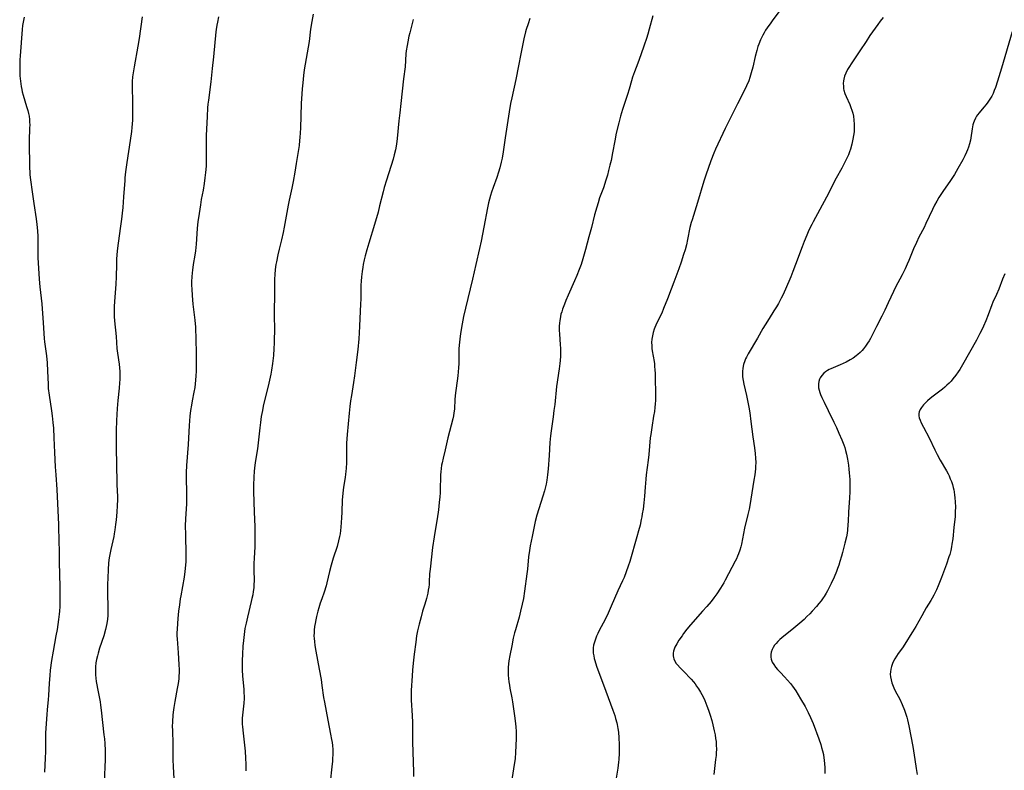
# Model space of a CAD drawing. Units: inches. Extents: x 2102449 to 2107879, y 207548 to 212995.
# Drawn here: x 2103486 to 2103724, y 208710 to 208891 of the extents above; entities that cross this region are included whole.
import ezdxf

# ---------------------------------------------------------------- set-up
doc = ezdxf.new("R2010")
doc.units = ezdxf.units.IN
doc.header["$MEASUREMENT"] = 0
doc.layers.add('c_32_T13S_R20E', color=224, linetype='Continuous')

msp = doc.modelspace()

# ---------------------------------------------------------------- linework, layer by layer
at = {"layer": 'c_32_T13S_R20E'}
for points in [[(2103670.42, 208894.09, 900), (2103668.38, 208891.4, 900), (2103667.87, 208890.7, 900), (2103667.03, 208889.5, 900), (2103666.64, 208888.91, 900), (2103666.28, 208888.31, 900), (2103665.94, 208887.7, 900), (2103665.62, 208887.07, 900), (2103665.39, 208886.57, 900), (2103664.96, 208885.51, 900), (2103664.77, 208884.96, 900), (2103664.47, 208883.99, 900), (2103664.1, 208882.57, 900), (2103663.52, 208879.97, 900), (2103663.17, 208878.58, 900), (2103662.84, 208877.49, 900), (2103662.54, 208876.69, 900), (2103662.02, 208875.47, 900), (2103661.42, 208874.2, 900), (2103659.8, 208871.09, 900), (2103656.83, 208865.12, 900), (2103654.49, 208860.09, 900), (2103654.06, 208859.1, 900), (2103653.35, 208857.28, 900), (2103652.12, 208853.8, 900), (2103651.64, 208852.32, 900), (2103650.11, 208847.19, 900), (2103648.8, 208842.97, 900), (2103648.6, 208842.29, 900), (2103648.3, 208841.1, 900), (2103647.72, 208838.2, 900), (2103647.42, 208836.89, 900), (2103647.1, 208835.71, 900), (2103646.77, 208834.55, 900), (2103646.2, 208832.73, 900), (2103645.63, 208831.11, 900), (2103644.4, 208827.84, 900), (2103643.76, 208826.18, 900), (2103642.83, 208823.85, 900), (2103641.92, 208821.46, 900), (2103641.46, 208820.36, 900), (2103640.3, 208817.98, 900), (2103639.82, 208816.89, 900), (2103639.66, 208816.5, 900), (2103639.39, 208815.7, 900), (2103639.18, 208814.88, 900), (2103639.05, 208814.09, 900), (2103639.01, 208813.26, 900), (2103639.03, 208812.52, 900), (2103639.09, 208811.76, 900), (2103639.16, 208811.2, 900), (2103639.59, 208808.67, 900), (2103639.67, 208808.11, 900), (2103639.74, 208807.46, 900), (2103639.81, 208806.61, 900), (2103639.85, 208805.76, 900), (2103639.89, 208804.61, 900), (2103639.95, 208800.87, 900), (2103639.95, 208799.93, 900), (2103639.94, 208799.18, 900), (2103639.89, 208798.42, 900), (2103639.8, 208797.48, 900), (2103639.67, 208796.53, 900), (2103639.49, 208795.41, 900), (2103639.02, 208792.62, 900), (2103638.78, 208790.94, 900), (2103638.69, 208790.15, 900), (2103638.31, 208786.13, 900), (2103638.17, 208784.73, 900), (2103637.7, 208781.14, 900), (2103637.59, 208780.13, 900), (2103637.41, 208778.15, 900), (2103637.25, 208776.04, 900), (2103637.11, 208774.42, 900), (2103636.93, 208772.84, 900), (2103636.75, 208771.7, 900), (2103636.63, 208771.03, 900), (2103636.5, 208770.36, 900), (2103636.19, 208768.99, 900), (2103635.84, 208767.6, 900), (2103635.45, 208766.17, 900), (2103633.71, 208760.18, 900), (2103633.35, 208759.06, 900), (2103632.85, 208757.64, 900), (2103632.31, 208756.27, 900), (2103631.97, 208755.5, 900), (2103630.81, 208753.07, 900), (2103629.21, 208749.32, 900), (2103628.48, 208747.67, 900), (2103627.82, 208746.29, 900), (2103626.24, 208743.3, 900), (2103625.95, 208742.7, 900), (2103625.67, 208742.1, 900), (2103625.38, 208741.36, 900), (2103625.13, 208740.63, 900), (2103624.95, 208739.9, 900), (2103624.86, 208739.24, 900), (2103624.83, 208738.81, 900), (2103624.87, 208737.95, 900), (2103624.96, 208737.3, 900), (2103625.1, 208736.65, 900), (2103625.21, 208736.21, 900), (2103625.4, 208735.6, 900), (2103625.76, 208734.57, 900), (2103627.38, 208730.3, 900), (2103628.47, 208727.24, 900), (2103629.64, 208724.14, 900), (2103630.06, 208722.89, 900), (2103630.28, 208722.17, 900), (2103630.56, 208721.09, 900), (2103630.66, 208720.64, 900), (2103630.82, 208719.73, 900), (2103630.94, 208718.82, 900), (2103631.06, 208717.44, 900), (2103631.12, 208715.84, 900), (2103631.13, 208714.46, 900), (2103631.11, 208713.71, 900), (2103631.03, 208712.19, 900), (2103630.96, 208711.51, 900), (2103630.78, 208710.07, 900), (2103630.34, 208707.18, 900)], [(2103486.87, 208892.08, 914), (2103486.64, 208890.87, 914), (2103486.53, 208890.05, 914), (2103486.42, 208889.06, 914), (2103485.95, 208882.7, 914), (2103485.89, 208881.72, 914), (2103485.83, 208880.16, 914), (2103485.82, 208879.42, 914), (2103485.84, 208878.64, 914), (2103485.87, 208877.86, 914), (2103485.99, 208876.59, 914), (2103486.19, 208875.25, 914), (2103486.32, 208874.59, 914), (2103486.45, 208874, 914), (2103486.66, 208873.19, 914), (2103487.51, 208870.44, 914), (2103487.79, 208869.44, 914), (2103487.95, 208868.76, 914), (2103488.08, 208868.07, 914), (2103488.17, 208867.28, 914), (2103488.22, 208866.66, 914), (2103488.24, 208866.03, 914), (2103488.23, 208865.16, 914), (2103488.12, 208862.16, 914), (2103488.11, 208860.77, 914), (2103488.17, 208856.8, 914), (2103488.21, 208855.53, 914), (2103488.26, 208854.52, 914), (2103488.31, 208853.86, 914), (2103488.44, 208852.69, 914), (2103488.88, 208849.76, 914), (2103489.26, 208846.93, 914), (2103489.79, 208843.23, 914), (2103489.97, 208841.86, 914), (2103490.05, 208841.15, 914), (2103490.12, 208840.23, 914), (2103490.18, 208839.04, 914), (2103490.2, 208838.17, 914), (2103490.21, 208835.16, 914), (2103490.25, 208833.79, 914), (2103490.38, 208831.24, 914), (2103490.56, 208828.6, 914), (2103490.72, 208826.77, 914), (2103491.15, 208822.58, 914), (2103491.53, 208817.97, 914), (2103491.79, 208814.19, 914), (2103491.87, 208813.4, 914), (2103492.29, 208810.02, 914), (2103492.45, 208808.34, 914), (2103492.58, 208806.29, 914), (2103492.7, 208803.11, 914), (2103492.76, 208802.13, 914), (2103492.94, 208800.52, 914), (2103493.51, 208796.69, 914), (2103493.68, 208795.44, 914), (2103493.86, 208793.86, 914), (2103493.98, 208792.52, 914), (2103494.12, 208790.16, 914), (2103494.27, 208786.6, 914), (2103494.43, 208783.15, 914), (2103494.55, 208781.17, 914), (2103494.8, 208777.63, 914), (2103495.21, 208769.16, 914), (2103495.34, 208764.6, 914), (2103495.37, 208763.14, 914), (2103495.41, 208760.05, 914), (2103495.57, 208754.02, 914), (2103495.59, 208752.27, 914), (2103495.57, 208750.1, 914), (2103495.53, 208749.26, 914), (2103495.46, 208748.18, 914), (2103495.38, 208747.38, 914), (2103495.22, 208746.15, 914), (2103494.87, 208743.73, 914), (2103494.62, 208742.18, 914), (2103493.94, 208738.48, 914), (2103493.56, 208736.16, 914), (2103493.24, 208733.82, 914), (2103493.11, 208732.57, 914), (2103492.97, 208730.68, 914), (2103492.8, 208727.74, 914), (2103492.72, 208726.72, 914), (2103492.48, 208724.22, 914), (2103492.39, 208723.13, 914), (2103492.1, 208718.67, 914), (2103492.07, 208717.63, 914), (2103492.07, 208715.36, 914), (2103492.05, 208714.14, 914), (2103491.98, 208712.51, 914), (2103491.81, 208709.15, 914)], [(2103515.53, 208892.17, 912), (2103514.79, 208886.9, 912), (2103514.48, 208885.05, 912), (2103513.54, 208880.08, 912), (2103513.38, 208879.08, 912), (2103513.2, 208877.64, 912), (2103513.12, 208876.52, 912), (2103513.11, 208875.8, 912), (2103513.17, 208870.95, 912), (2103513.17, 208868.35, 912), (2103513.14, 208867.11, 912), (2103513.1, 208866.22, 912), (2103513.03, 208865.34, 912), (2103512.93, 208864.34, 912), (2103512.63, 208862.16, 912), (2103511.79, 208856.89, 912), (2103511.47, 208854.57, 912), (2103511.32, 208853.16, 912), (2103511.27, 208852.48, 912), (2103511.01, 208848.57, 912), (2103510.8, 208845.99, 912), (2103510.66, 208844.58, 912), (2103510.49, 208843.14, 912), (2103510.17, 208840.84, 912), (2103509.55, 208836.09, 912), (2103509.39, 208834.54, 912), (2103509.31, 208833.34, 912), (2103509.25, 208832.16, 912), (2103509.17, 208829.16, 912), (2103509.09, 208827.34, 912), (2103508.8, 208823.17, 912), (2103508.74, 208821.97, 912), (2103508.71, 208821.28, 912), (2103508.72, 208820.17, 912), (2103508.74, 208819.56, 912), (2103508.82, 208818.48, 912), (2103509.2, 208814.72, 912), (2103509.4, 208811.81, 912), (2103509.53, 208810.68, 912), (2103509.95, 208807.97, 912), (2103510.04, 208807.1, 912), (2103510.09, 208806.24, 912), (2103510.11, 208805.36, 912), (2103510.08, 208804.28, 912), (2103510.02, 208803.44, 912), (2103509.91, 208802.17, 912), (2103509.59, 208799.15, 912), (2103509.43, 208797.22, 912), (2103509.28, 208794.33, 912), (2103509.2, 208791.88, 912), (2103509.18, 208790.17, 912), (2103509.24, 208787.16, 912), (2103509.25, 208784.16, 912), (2103509.39, 208778.73, 912), (2103509.49, 208775.95, 912), (2103509.51, 208775.15, 912), (2103509.47, 208773.77, 912), (2103509.36, 208772.15, 912), (2103509.2, 208770.31, 912), (2103509.08, 208769.18, 912), (2103508.9, 208767.82, 912), (2103508.75, 208766.91, 912), (2103508.62, 208766.23, 912), (2103507.91, 208763.12, 912), (2103507.73, 208762.26, 912), (2103507.52, 208761.05, 912), (2103507.37, 208759.86, 912), (2103507.25, 208758.17, 912), (2103507.17, 208756.21, 912), (2103507.11, 208754.58, 912), (2103507.1, 208753.71, 912), (2103507.12, 208752.28, 912), (2103507.21, 208749.31, 912), (2103507.22, 208748.25, 912), (2103507.18, 208747.12, 912), (2103507.1, 208746.19, 912), (2103506.95, 208745.16, 912), (2103506.8, 208744.44, 912), (2103506.62, 208743.72, 912), (2103506.18, 208742.17, 912), (2103505.2, 208739.17, 912), (2103504.83, 208737.95, 912), (2103504.65, 208737.33, 912), (2103504.43, 208736.42, 912), (2103504.29, 208735.6, 912), (2103504.19, 208734.66, 912), (2103504.16, 208733.72, 912), (2103504.19, 208732.68, 912), (2103504.26, 208731.88, 912), (2103504.36, 208731.08, 912), (2103504.49, 208730.28, 912), (2103504.66, 208729.37, 912), (2103505.29, 208726.13, 912), (2103505.42, 208725.36, 912), (2103505.61, 208724.15, 912), (2103506.25, 208718.17, 912), (2103506.35, 208717.2, 912), (2103506.43, 208716.1, 912), (2103506.52, 208714.38, 912), (2103506.54, 208712.97, 912), (2103506.53, 208712.17, 912), (2103506.31, 208706.7, 912)], [(2103534.03, 208892.16, 910), (2103533.76, 208890.86, 910), (2103533.62, 208890.11, 910), (2103533.46, 208889.13, 910), (2103533.39, 208888.54, 910), (2103532.79, 208882.48, 910), (2103532.5, 208879.66, 910), (2103532.13, 208876.39, 910), (2103531.55, 208871.97, 910), (2103531.45, 208871.03, 910), (2103531.38, 208870.12, 910), (2103531.26, 208868.01, 910), (2103531.06, 208863.4, 910), (2103531.03, 208861.66, 910), (2103531.05, 208858.82, 910), (2103531.05, 208857.18, 910), (2103531, 208855.95, 910), (2103530.88, 208854.42, 910), (2103530.74, 208853.17, 910), (2103530.53, 208851.78, 910), (2103530.26, 208850.18, 910), (2103529.83, 208847.89, 910), (2103529.61, 208846.64, 910), (2103529.16, 208843.48, 910), (2103529.04, 208842.53, 910), (2103528.87, 208840.85, 910), (2103528.58, 208837.08, 910), (2103528.43, 208835.48, 910), (2103528.29, 208834.42, 910), (2103527.9, 208832.15, 910), (2103527.7, 208830.8, 910), (2103527.62, 208830.16, 910), (2103527.53, 208829.14, 910), (2103527.49, 208828, 910), (2103527.5, 208827.16, 910), (2103527.54, 208826.16, 910), (2103527.63, 208824.63, 910), (2103527.82, 208822.55, 910), (2103528.26, 208818.63, 910), (2103528.4, 208816.97, 910), (2103528.63, 208810.84, 910), (2103528.63, 208808.35, 910), (2103528.59, 208806.27, 910), (2103528.54, 208805.18, 910), (2103528.46, 208804.08, 910), (2103528.37, 208803.21, 910), (2103528.25, 208802.34, 910), (2103528.05, 208801.19, 910), (2103527.65, 208799.14, 910), (2103527.46, 208798.07, 910), (2103527.26, 208796.76, 910), (2103527.1, 208795.41, 910), (2103526.93, 208793.16, 910), (2103526.65, 208788.49, 910), (2103526.24, 208783.46, 910), (2103526.17, 208781.77, 910), (2103526.16, 208780.56, 910), (2103526.24, 208776.7, 910), (2103526.25, 208775.17, 910), (2103526.22, 208774.16, 910), (2103526.03, 208770.52, 910), (2103525.97, 208768.82, 910), (2103525.99, 208766.71, 910), (2103526.11, 208761.77, 910), (2103526.11, 208761.05, 910), (2103526.09, 208760.17, 910), (2103526.04, 208759.32, 910), (2103525.88, 208757.78, 910), (2103525.67, 208756.34, 910), (2103524.85, 208751.83, 910), (2103524.74, 208751.14, 910), (2103524.54, 208749.71, 910), (2103524.35, 208748.16, 910), (2103524.17, 208746.4, 910), (2103524.06, 208745.17, 910), (2103523.97, 208743.77, 910), (2103523.94, 208742.86, 910), (2103523.94, 208742.17, 910), (2103523.97, 208741.43, 910), (2103524.23, 208738.03, 910), (2103524.4, 208735.22, 910), (2103524.44, 208733.9, 910), (2103524.44, 208733.17, 910), (2103524.41, 208732.49, 910), (2103524.36, 208731.79, 910), (2103524.28, 208731.09, 910), (2103524.15, 208730.2, 910), (2103524.02, 208729.44, 910), (2103523.41, 208726.26, 910), (2103523.17, 208724.77, 910), (2103523.03, 208723.7, 910), (2103522.95, 208722.94, 910), (2103522.85, 208721.42, 910), (2103522.82, 208720.14, 910), (2103522.83, 208719.36, 910), (2103522.92, 208715.87, 910), (2103522.94, 208712.16, 910), (2103523, 208710.45, 910), (2103523.23, 208706.16, 910)], [(2103556.94, 208892.84, 908), (2103556.62, 208891, 908), (2103556.34, 208889.15, 908), (2103555.96, 208886.18, 908), (2103555.76, 208884.84, 908), (2103555.51, 208883.43, 908), (2103555, 208880.7, 908), (2103554.79, 208879.34, 908), (2103554.62, 208877.94, 908), (2103554.44, 208876.19, 908), (2103554.31, 208874.71, 908), (2103554.22, 208873.53, 908), (2103554.09, 208871.16, 908), (2103553.88, 208865.17, 908), (2103553.74, 208862.92, 908), (2103553.68, 208862.19, 908), (2103553.53, 208860.96, 908), (2103552.88, 208856.64, 908), (2103552.52, 208854.48, 908), (2103552.12, 208852.24, 908), (2103551.81, 208850.68, 908), (2103551.17, 208847.75, 908), (2103550.92, 208846.49, 908), (2103550.6, 208844.77, 908), (2103549.96, 208841.18, 908), (2103549.71, 208839.87, 908), (2103549.31, 208838.1, 908), (2103548.73, 208835.87, 908), (2103548.38, 208834.49, 908), (2103548.04, 208832.82, 908), (2103547.93, 208832.15, 908), (2103547.76, 208830.97, 908), (2103547.64, 208829.69, 908), (2103547.6, 208828.63, 908), (2103547.62, 208825.48, 908), (2103547.53, 208820.16, 908), (2103547.55, 208816.02, 908), (2103547.54, 208814.16, 908), (2103547.51, 208813.05, 908), (2103547.46, 208811.76, 908), (2103547.34, 208810.12, 908), (2103547.11, 208808.17, 908), (2103546.85, 208806.54, 908), (2103546.67, 208805.57, 908), (2103546.19, 208803.36, 908), (2103544.86, 208797.8, 908), (2103544.64, 208796.75, 908), (2103544.38, 208795.29, 908), (2103544.18, 208793.89, 908), (2103544.01, 208792.59, 908), (2103543.44, 208787.47, 908), (2103542.94, 208784.15, 908), (2103542.76, 208782.8, 908), (2103542.67, 208782.03, 908), (2103542.55, 208780.64, 908), (2103542.47, 208778.68, 908), (2103542.47, 208777.17, 908), (2103542.62, 208772.17, 908), (2103542.79, 208768.62, 908), (2103542.82, 208767.62, 908), (2103542.84, 208766.16, 908), (2103542.82, 208764.75, 908), (2103542.79, 208763.76, 908), (2103542.66, 208761.01, 908), (2103542.61, 208759.66, 908), (2103542.6, 208758.14, 908), (2103542.63, 208755.49, 908), (2103542.61, 208754.62, 908), (2103542.55, 208753.76, 908), (2103542.45, 208752.93, 908), (2103542.31, 208752.1, 908), (2103542.13, 208751.2, 908), (2103541.96, 208750.49, 908), (2103541.01, 208746.71, 908), (2103540.68, 208745.27, 908), (2103540.42, 208743.92, 908), (2103540.2, 208742.52, 908), (2103540.04, 208741.04, 908), (2103539.93, 208739.63, 908), (2103539.82, 208737.75, 908), (2103539.76, 208736.16, 908), (2103539.76, 208735.38, 908), (2103539.79, 208733.88, 908), (2103539.87, 208732.51, 908), (2103540.13, 208729.17, 908), (2103540.18, 208728.46, 908), (2103540.21, 208727.44, 908), (2103540.2, 208726.94, 908), (2103540.14, 208725.83, 908), (2103539.84, 208722.93, 908), (2103539.78, 208722.18, 908), (2103539.75, 208721.17, 908), (2103539.77, 208720.66, 908), (2103539.8, 208720.16, 908), (2103539.89, 208719.32, 908), (2103540.25, 208716.43, 908), (2103540.47, 208714.21, 908), (2103540.58, 208712.5, 908), (2103540.62, 208711.03, 908), (2103540.6, 208709.45, 908)], [(2103581.18, 208891.53, 906), (2103580.36, 208888.28, 906), (2103580.17, 208887.44, 906), (2103579.89, 208886.14, 906), (2103579.72, 208885.18, 906), (2103579.53, 208883.93, 906), (2103579.45, 208883.16, 906), (2103579.23, 208880.02, 906), (2103578.87, 208877.13, 906), (2103578.57, 208874.17, 906), (2103578.2, 208871.15, 906), (2103577.94, 208868.87, 906), (2103577.73, 208866.92, 906), (2103577.33, 208862.7, 906), (2103577.15, 208861.3, 906), (2103576.9, 208859.91, 906), (2103576.63, 208858.76, 906), (2103576.33, 208857.67, 906), (2103574.73, 208852.61, 906), (2103574.19, 208850.77, 906), (2103573.92, 208849.75, 906), (2103573.08, 208846.34, 906), (2103572.68, 208844.83, 906), (2103571.83, 208841.84, 906), (2103570.43, 208837.31, 906), (2103569.94, 208835.66, 906), (2103569.56, 208834.24, 906), (2103569.33, 208833.31, 906), (2103569.08, 208832.14, 906), (2103568.97, 208831.48, 906), (2103568.81, 208830.44, 906), (2103568.66, 208829.16, 906), (2103568.57, 208828.09, 906), (2103568.52, 208827.14, 906), (2103568.49, 208826.18, 906), (2103568.48, 208823.76, 906), (2103568.46, 208822.61, 906), (2103568.22, 208817.17, 906), (2103568.12, 208815.6, 906), (2103568, 208814.17, 906), (2103567.75, 208811.58, 906), (2103567.35, 208808.36, 906), (2103566.99, 208805.18, 906), (2103566.75, 208803.56, 906), (2103566.23, 208800.41, 906), (2103566.04, 208799.14, 906), (2103565.87, 208797.75, 906), (2103565.7, 208796.16, 906), (2103565.22, 208790.97, 906), (2103565.06, 208788.88, 906), (2103565.01, 208787.17, 906), (2103565.03, 208784.16, 906), (2103564.97, 208782.69, 906), (2103564.92, 208782.04, 906), (2103564.83, 208781.23, 906), (2103564.74, 208780.63, 906), (2103564.29, 208778.07, 906), (2103564.21, 208777.54, 906), (2103564.12, 208776.62, 906), (2103564.02, 208775.14, 906), (2103563.91, 208772.16, 906), (2103563.84, 208770.78, 906), (2103563.67, 208768.53, 906), (2103563.59, 208767.7, 906), (2103563.48, 208766.89, 906), (2103563.38, 208766.25, 906), (2103563.13, 208765.18, 906), (2103562.74, 208763.83, 906), (2103561.82, 208760.97, 906), (2103561.33, 208759.29, 906), (2103560.94, 208757.76, 906), (2103560.3, 208755.04, 906), (2103560.08, 208754.24, 906), (2103559.62, 208752.78, 906), (2103559.03, 208751.1, 906), (2103558.69, 208750.09, 906), (2103558.34, 208748.92, 906), (2103558.12, 208748.15, 906), (2103557.8, 208746.88, 906), (2103557.6, 208746, 906), (2103557.42, 208745.12, 906), (2103557.32, 208744.44, 906), (2103557.22, 208743.57, 906), (2103557.18, 208742.87, 906), (2103557.16, 208742.18, 906), (2103557.19, 208741.48, 906), (2103557.25, 208740.78, 906), (2103557.37, 208739.83, 906), (2103557.61, 208738.45, 906), (2103558.43, 208734.12, 906), (2103558.88, 208731.56, 906), (2103559.09, 208730.15, 906), (2103559.48, 208727.2, 906), (2103559.67, 208726.05, 906), (2103560.5, 208721.72, 906), (2103561.2, 208718.3, 906), (2103561.43, 208717.08, 906), (2103561.53, 208716.35, 906), (2103561.62, 208715.62, 906), (2103561.69, 208714.62, 906), (2103561.7, 208713.95, 906), (2103561.7, 208713.28, 906), (2103561.68, 208712.61, 906), (2103561.63, 208711.82, 906), (2103561.5, 208710.44, 906), (2103561.06, 208706.71, 906)], [(2103609.52, 208891.75, 904), (2103609.06, 208890.49, 904), (2103608.63, 208889.09, 904), (2103608.46, 208888.49, 904), (2103608.06, 208886.79, 904), (2103607.33, 208883.2, 904), (2103606.7, 208880.32, 904), (2103606.05, 208876.98, 904), (2103605.09, 208872.55, 904), (2103604.8, 208871.12, 904), (2103604.47, 208869.14, 904), (2103603.52, 208862.87, 904), (2103603.03, 208859.41, 904), (2103602.75, 208857.88, 904), (2103602.55, 208856.93, 904), (2103602.21, 208855.59, 904), (2103601.92, 208854.55, 904), (2103601.49, 208853.23, 904), (2103600.6, 208850.8, 904), (2103600.21, 208849.67, 904), (2103599.95, 208848.83, 904), (2103599.72, 208847.98, 904), (2103599.5, 208847.11, 904), (2103599.25, 208845.91, 904), (2103598.32, 208841.16, 904), (2103597.69, 208837.79, 904), (2103597.32, 208836.04, 904), (2103596.4, 208832.15, 904), (2103595.59, 208828.63, 904), (2103593.88, 208821.59, 904), (2103593.42, 208819.58, 904), (2103593.06, 208817.79, 904), (2103592.74, 208815.9, 904), (2103592.57, 208814.74, 904), (2103592.41, 208813.29, 904), (2103592.31, 208811.82, 904), (2103592.3, 208811.18, 904), (2103592.3, 208808.71, 904), (2103592.28, 208808.16, 904), (2103592.22, 208807.11, 904), (2103592, 208805.15, 904), (2103591.61, 208802.21, 904), (2103591.48, 208801.06, 904), (2103591.34, 208799.5, 904), (2103591.19, 208797.05, 904), (2103591.09, 208796.23, 904), (2103590.96, 208795.49, 904), (2103590.78, 208794.72, 904), (2103589.97, 208791.7, 904), (2103589.59, 208790.13, 904), (2103588.99, 208787.25, 904), (2103588.48, 208785.23, 904), (2103588.21, 208784.08, 904), (2103588.1, 208783.48, 904), (2103587.98, 208782.7, 904), (2103587.89, 208781.91, 904), (2103587.83, 208781.16, 904), (2103587.8, 208780.29, 904), (2103587.77, 208778.16, 904), (2103587.72, 208776.78, 904), (2103587.66, 208775.81, 904), (2103587.54, 208774.48, 904), (2103587.32, 208772.66, 904), (2103587, 208770.5, 904), (2103586.79, 208769.18, 904), (2103586.26, 208766.13, 904), (2103585.9, 208763.59, 904), (2103585.29, 208758.31, 904), (2103585.19, 208757.17, 904), (2103585.09, 208755.28, 904), (2103585.04, 208754.57, 904), (2103584.97, 208753.93, 904), (2103584.87, 208753.22, 904), (2103584.73, 208752.52, 904), (2103584.42, 208751.21, 904), (2103584.02, 208749.85, 904), (2103583.49, 208748.12, 904), (2103583.11, 208746.76, 904), (2103582.65, 208744.97, 904), (2103582.29, 208743.37, 904), (2103582.05, 208742.14, 904), (2103581.82, 208740.66, 904), (2103581.46, 208737.75, 904), (2103581.21, 208735.53, 904), (2103581.05, 208733.82, 904), (2103580.94, 208732.43, 904), (2103580.74, 208728.91, 904), (2103580.71, 208727.75, 904), (2103580.73, 208726.56, 904), (2103580.97, 208722.84, 904), (2103581.04, 208721.16, 904), (2103581.07, 208715.88, 904), (2103581.11, 208714.5, 904), (2103581.24, 208711.04, 904), (2103581.27, 208709.7, 904), (2103581.27, 208708.06, 904)], [(2103639.27, 208892.42, 902), (2103638.42, 208889.19, 902), (2103638.06, 208887.94, 902), (2103637.73, 208886.87, 902), (2103637.22, 208885.32, 902), (2103636.39, 208882.96, 902), (2103635.64, 208880.9, 902), (2103634.84, 208878.83, 902), (2103634.39, 208877.55, 902), (2103634.11, 208876.68, 902), (2103633.56, 208874.61, 902), (2103633.18, 208873.33, 902), (2103631.95, 208869.68, 902), (2103631.47, 208868.12, 902), (2103631.04, 208866.49, 902), (2103630.45, 208863.93, 902), (2103630.07, 208862.14, 902), (2103629.53, 208859.17, 902), (2103629.16, 208857.32, 902), (2103628.91, 208856.19, 902), (2103628.59, 208854.92, 902), (2103628.27, 208853.76, 902), (2103627.92, 208852.58, 902), (2103627.3, 208850.76, 902), (2103626.4, 208848.27, 902), (2103626.01, 208847.12, 902), (2103625.69, 208846.06, 902), (2103625.18, 208844.15, 902), (2103624.4, 208841.08, 902), (2103623.79, 208838.86, 902), (2103622.98, 208835.8, 902), (2103622.65, 208834.61, 902), (2103622.31, 208833.49, 902), (2103621.89, 208832.18, 902), (2103621.47, 208830.97, 902), (2103620.91, 208829.52, 902), (2103620.32, 208828.18, 902), (2103618.76, 208824.74, 902), (2103618.19, 208823.4, 902), (2103617.85, 208822.56, 902), (2103617.39, 208821.3, 902), (2103617.2, 208820.7, 902), (2103617.03, 208820.1, 902), (2103616.91, 208819.57, 902), (2103616.72, 208818.53, 902), (2103616.66, 208818.02, 902), (2103616.6, 208817.16, 902), (2103616.6, 208816.23, 902), (2103616.65, 208815.28, 902), (2103616.84, 208812.79, 902), (2103616.9, 208811.82, 902), (2103616.91, 208810.54, 902), (2103616.88, 208809.91, 902), (2103616.81, 208808.85, 902), (2103616.75, 208808.19, 902), (2103616.59, 208806.9, 902), (2103615.97, 208802.55, 902), (2103615.51, 208798.2, 902), (2103615.34, 208796.75, 902), (2103615.15, 208795.27, 902), (2103614.65, 208791.8, 902), (2103614.5, 208790.64, 902), (2103614.35, 208788.98, 902), (2103614.15, 208785.9, 902), (2103613.9, 208782.65, 902), (2103613.76, 208781.18, 902), (2103613.6, 208779.85, 902), (2103613.44, 208778.91, 902), (2103613.31, 208778.26, 902), (2103613.07, 208777.31, 902), (2103612.67, 208776.03, 902), (2103611.66, 208772.95, 902), (2103611.18, 208771.39, 902), (2103610.77, 208769.84, 902), (2103610.42, 208768.25, 902), (2103610.03, 208766.21, 902), (2103609.57, 208763.94, 902), (2103609.38, 208762.84, 902), (2103609.18, 208761.29, 902), (2103608.9, 208758.35, 902), (2103608.77, 208757.18, 902), (2103608.21, 208753, 902), (2103607.93, 208751.21, 902), (2103607.65, 208749.82, 902), (2103607.26, 208748.18, 902), (2103606.86, 208746.72, 902), (2103605.97, 208743.6, 902), (2103605.78, 208742.89, 902), (2103605.46, 208741.58, 902), (2103605.08, 208739.76, 902), (2103604.62, 208737.36, 902), (2103604.43, 208736.14, 902), (2103604.33, 208735.38, 902), (2103604.26, 208734.53, 902), (2103604.22, 208733.68, 902), (2103604.24, 208732.64, 902), (2103604.3, 208731.82, 902), (2103604.4, 208731, 902), (2103604.52, 208730.2, 902), (2103604.64, 208729.5, 902), (2103605.12, 208727.12, 902), (2103605.28, 208726.16, 902), (2103605.8, 208722.75, 902), (2103606.03, 208720.92, 902), (2103606.11, 208720.01, 902), (2103606.15, 208719.1, 902), (2103606.17, 208718.19, 902), (2103606.16, 208717.32, 902), (2103606.01, 208713.92, 902), (2103605.91, 208712.43, 902), (2103605.85, 208711.86, 902), (2103605.72, 208710.96, 902), (2103605.05, 208706.8, 902)], [(2103695.15, 208892.02, 898), (2103694.44, 208891.09, 898), (2103693.88, 208890.33, 898), (2103691.94, 208887.6, 898), (2103690.98, 208886.18, 898), (2103689.5, 208883.93, 898), (2103687.37, 208880.79, 898), (2103686.94, 208880.11, 898), (2103686.52, 208879.37, 898), (2103686.09, 208878.5, 898), (2103685.8, 208877.77, 898), (2103685.59, 208877.04, 898), (2103685.52, 208876.64, 898), (2103685.47, 208876, 898), (2103685.48, 208875.36, 898), (2103685.55, 208874.73, 898), (2103685.63, 208874.39, 898), (2103685.87, 208873.6, 898), (2103686.19, 208872.82, 898), (2103687.06, 208870.9, 898), (2103687.32, 208870.21, 898), (2103687.56, 208869.51, 898), (2103687.76, 208868.8, 898), (2103687.92, 208868.08, 898), (2103688.06, 208867.11, 898), (2103688.13, 208866.15, 898), (2103688.13, 208865.19, 898), (2103688.07, 208864.28, 898), (2103687.95, 208863.41, 898), (2103687.79, 208862.53, 898), (2103687.52, 208861.34, 898), (2103687.18, 208860.1, 898), (2103686.98, 208859.48, 898), (2103686.7, 208858.74, 898), (2103686.42, 208858.09, 898), (2103685.8, 208856.81, 898), (2103685.11, 208855.52, 898), (2103683.78, 208853.09, 898), (2103681.39, 208848.5, 898), (2103678.14, 208842.45, 898), (2103677.82, 208841.82, 898), (2103677.15, 208840.44, 898), (2103676.61, 208839.25, 898), (2103675.95, 208837.71, 898), (2103675.47, 208836.45, 898), (2103673.89, 208832.17, 898), (2103673.22, 208830.41, 898), (2103672.72, 208829.18, 898), (2103671.44, 208826.15, 898), (2103670.8, 208824.73, 898), (2103670.44, 208823.99, 898), (2103669.76, 208822.72, 898), (2103669.26, 208821.86, 898), (2103668.65, 208820.88, 898), (2103667.49, 208819.1, 898), (2103666.53, 208817.56, 898), (2103665.99, 208816.61, 898), (2103664.69, 208814.28, 898), (2103662.43, 208810.48, 898), (2103661.99, 208809.69, 898), (2103661.77, 208809.25, 898), (2103661.57, 208808.8, 898), (2103661.27, 208807.95, 898), (2103661.08, 208807.03, 898), (2103661.01, 208806.2, 898), (2103661.03, 208805.35, 898), (2103661.06, 208804.96, 898), (2103661.19, 208804.07, 898), (2103661.38, 208803.18, 898), (2103662.01, 208800.37, 898), (2103662.26, 208799.15, 898), (2103662.56, 208797.55, 898), (2103662.79, 208796.17, 898), (2103663.07, 208794.14, 898), (2103663.51, 208790.38, 898), (2103663.92, 208787.73, 898), (2103664.11, 208786.33, 898), (2103664.2, 208785.2, 898), (2103664.23, 208784.16, 898), (2103664.2, 208783.2, 898), (2103664.16, 208782.61, 898), (2103664.01, 208781.17, 898), (2103663.81, 208779.87, 898), (2103662.8, 208773.78, 898), (2103662.63, 208772.87, 898), (2103662.35, 208771.58, 898), (2103661.54, 208768.23, 898), (2103660.76, 208764.35, 898), (2103660.6, 208763.69, 898), (2103660.39, 208762.94, 898), (2103660.08, 208762.02, 898), (2103659.85, 208761.44, 898), (2103659.59, 208760.86, 898), (2103659.28, 208760.22, 898), (2103656.87, 208755.66, 898), (2103656.5, 208755, 898), (2103655.71, 208753.7, 898), (2103654.82, 208752.38, 898), (2103654.11, 208751.4, 898), (2103653.4, 208750.51, 898), (2103652.38, 208749.3, 898), (2103651.37, 208748.11, 898), (2103648.45, 208744.86, 898), (2103647.58, 208743.8, 898), (2103646.76, 208742.72, 898), (2103646.37, 208742.17, 898), (2103645.63, 208741.08, 898), (2103645.1, 208740.25, 898), (2103644.88, 208739.85, 898), (2103644.66, 208739.41, 898), (2103644.48, 208738.96, 898), (2103644.33, 208738.48, 898), (2103644.25, 208737.99, 898), (2103644.22, 208737.34, 898), (2103644.27, 208736.95, 898), (2103644.36, 208736.57, 898), (2103644.6, 208736.01, 898), (2103644.95, 208735.47, 898), (2103645.24, 208735.1, 898), (2103645.9, 208734.39, 898), (2103647.33, 208733, 898), (2103648.06, 208732.26, 898), (2103648.6, 208731.66, 898), (2103649.13, 208731.03, 898), (2103649.53, 208730.52, 898), (2103649.92, 208729.99, 898), (2103650.39, 208729.29, 898), (2103650.84, 208728.54, 898), (2103651.48, 208727.36, 898), (2103651.9, 208726.49, 898), (2103652.42, 208725.24, 898), (2103652.82, 208724.17, 898), (2103653.21, 208722.95, 898), (2103653.59, 208721.68, 898), (2103653.87, 208720.63, 898), (2103654.2, 208719.18, 898), (2103654.4, 208718.17, 898), (2103654.53, 208717.31, 898), (2103654.62, 208716.52, 898), (2103654.69, 208715.72, 898), (2103654.71, 208714.63, 898), (2103654.68, 208713.9, 898), (2103654.63, 208713.16, 898), (2103654.53, 208712.19, 898), (2103654.05, 208708.6, 898)], [(2103726.44, 208888.51, 896), (2103723.83, 208879.74, 896), (2103722.85, 208876.55, 896), (2103722.36, 208875.06, 896), (2103722.06, 208874.29, 896), (2103721.76, 208873.62, 896), (2103721.44, 208872.97, 896), (2103721.16, 208872.49, 896), (2103720.85, 208871.97, 896), (2103720.51, 208871.48, 896), (2103720.11, 208870.94, 896), (2103719.57, 208870.3, 896), (2103718.37, 208868.9, 896), (2103717.98, 208868.4, 896), (2103717.78, 208868.11, 896), (2103717.5, 208867.63, 896), (2103717.18, 208866.91, 896), (2103717.03, 208866.46, 896), (2103716.9, 208865.99, 896), (2103716.71, 208865.06, 896), (2103716.4, 208862.87, 896), (2103716.29, 208862.25, 896), (2103716.07, 208861.35, 896), (2103715.81, 208860.55, 896), (2103715.59, 208859.93, 896), (2103715.34, 208859.33, 896), (2103714.95, 208858.51, 896), (2103714.41, 208857.5, 896), (2103713.25, 208855.42, 896), (2103712.39, 208853.94, 896), (2103711.98, 208853.26, 896), (2103711.29, 208852.22, 896), (2103709.79, 208850.07, 896), (2103708.97, 208848.86, 896), (2103708.66, 208848.38, 896), (2103708.16, 208847.52, 896), (2103707.61, 208846.49, 896), (2103707.1, 208845.45, 896), (2103705.5, 208842.06, 896), (2103705.05, 208841.15, 896), (2103703.8, 208838.76, 896), (2103703.18, 208837.49, 896), (2103702.5, 208835.91, 896), (2103701.36, 208833.11, 896), (2103700.98, 208832.24, 896), (2103700.45, 208831.1, 896), (2103699.71, 208829.61, 896), (2103698.16, 208826.64, 896), (2103697.66, 208825.61, 896), (2103696.37, 208822.84, 896), (2103695.52, 208821.07, 896), (2103694.8, 208819.62, 896), (2103693.52, 208817.16, 896), (2103692.47, 208815.03, 896), (2103692.05, 208814.22, 896), (2103691.72, 208813.65, 896), (2103691.37, 208813.08, 896), (2103690.88, 208812.37, 896), (2103690.35, 208811.68, 896), (2103690.02, 208811.3, 896), (2103689.53, 208810.8, 896), (2103689.01, 208810.34, 896), (2103688.57, 208809.98, 896), (2103687.87, 208809.48, 896), (2103687.14, 208809.02, 896), (2103686.16, 208808.49, 896), (2103685.45, 208808.16, 896), (2103684.72, 208807.85, 896), (2103683, 208807.14, 896), (2103682.46, 208806.89, 896), (2103682.05, 208806.68, 896), (2103681.65, 208806.46, 896), (2103681.18, 208806.14, 896), (2103680.75, 208805.8, 896), (2103680.24, 208805.27, 896), (2103679.84, 208804.68, 896), (2103679.7, 208804.36, 896), (2103679.54, 208803.82, 896), (2103679.46, 208803.24, 896), (2103679.46, 208802.65, 896), (2103679.49, 208802.29, 896), (2103679.62, 208801.69, 896), (2103679.8, 208801.09, 896), (2103679.96, 208800.68, 896), (2103680.28, 208799.92, 896), (2103680.8, 208798.79, 896), (2103681.8, 208796.73, 896), (2103683.21, 208793.91, 896), (2103683.79, 208792.66, 896), (2103684.41, 208791.28, 896), (2103685.1, 208789.69, 896), (2103685.58, 208788.46, 896), (2103685.82, 208787.77, 896), (2103686.04, 208787.08, 896), (2103686.27, 208786.17, 896), (2103686.51, 208784.96, 896), (2103686.73, 208783.5, 896), (2103686.83, 208782.58, 896)], [(2103724.64, 208829.87, 894), (2103724.1, 208828.58, 894), (2103723.14, 208826.16, 894), (2103722.59, 208824.9, 894), (2103721.73, 208823.02, 894), (2103721.44, 208822.34, 894), (2103720.56, 208819.93, 894), (2103720.01, 208818.52, 894), (2103719.46, 208817.24, 894), (2103719.12, 208816.49, 894), (2103718.59, 208815.45, 894), (2103717.73, 208813.85, 894), (2103714.36, 208807.85, 894), (2103713.68, 208806.71, 894), (2103713.32, 208806.15, 894), (2103712.77, 208805.35, 894), (2103712.03, 208804.43, 894), (2103711.58, 208803.91, 894), (2103711.11, 208803.41, 894), (2103710.58, 208802.9, 894), (2103710.07, 208802.44, 894), (2103709.5, 208801.97, 894), (2103707.22, 208800.21, 894), (2103706.55, 208799.65, 894), (2103705.9, 208799.09, 894), (2103705.48, 208798.69, 894), (2103704.93, 208798.11, 894), (2103704.45, 208797.53, 894), (2103704.11, 208797, 894), (2103703.88, 208796.47, 894), (2103703.79, 208796.06, 894), (2103703.8, 208795.46, 894), (2103703.9, 208794.96, 894), (2103704.08, 208794.44, 894), (2103704.35, 208793.78, 894), (2103704.88, 208792.7, 894), (2103706.25, 208790.11, 894), (2103707.66, 208787.24, 894), (2103708.24, 208786.1, 894), (2103708.99, 208784.72, 894), (2103710.49, 208782.11, 894), (2103710.88, 208781.38, 894), (2103711.11, 208780.91, 894), (2103711.41, 208780.24, 894), (2103711.68, 208779.55, 894), (2103711.91, 208778.86, 894), (2103712.13, 208778.08, 894), (2103712.24, 208777.55, 894), (2103712.34, 208777.02, 894), (2103712.45, 208776.27, 894), (2103712.51, 208775.72, 894), (2103712.6, 208774.54, 894), (2103712.63, 208773.44, 894), (2103712.62, 208772.19, 894), (2103712.55, 208771.04, 894), (2103712.3, 208768.43, 894), (2103711.99, 208765.68, 894), (2103711.81, 208764.35, 894), (2103711.7, 208763.7, 894), (2103711.52, 208762.86, 894), (2103711.27, 208761.9, 894), (2103711.09, 208761.28, 894), (2103710.51, 208759.54, 894), (2103709.3, 208756.28, 894), (2103708.5, 208754.28, 894), (2103708.08, 208753.32, 894), (2103707.77, 208752.66, 894), (2103707.44, 208752.02, 894), (2103707.04, 208751.31, 894), (2103706.71, 208750.75, 894), (2103705.58, 208748.95, 894), (2103705.04, 208748.05, 894), (2103704.47, 208747.05, 894), (2103703.03, 208744.45, 894), (2103702.25, 208743.1, 894), (2103701.71, 208742.22, 894), (2103700.81, 208740.81, 894), (2103699.78, 208739.29, 894), (2103698.79, 208737.86, 894), (2103698.35, 208737.2, 894), (2103697.99, 208736.61, 894), (2103697.67, 208736.01, 894), (2103697.4, 208735.43, 894), (2103697.15, 208734.76, 894), (2103696.98, 208734.07, 894), (2103696.88, 208733.43, 894), (2103696.87, 208732.89, 894), (2103696.92, 208732.23, 894), (2103697.05, 208731.51, 894), (2103697.25, 208730.79, 894), (2103697.41, 208730.33, 894), (2103697.72, 208729.59, 894), (2103698.07, 208728.86, 894), (2103699.15, 208726.81, 894), (2103699.72, 208725.53, 894), (2103700.28, 208724.14, 894), (2103700.53, 208723.43, 894), (2103700.84, 208722.49, 894), (2103701.04, 208721.81, 894), (2103701.21, 208721.12, 894), (2103701.38, 208720.35, 894), (2103702.31, 208715.34, 894), (2103702.8, 208712.2, 894), (2103703.17, 208709.99, 894), (2103703.37, 208708.6, 894)], [(2103686.83, 208782.58, 896), (2103686.92, 208781.66, 896), (2103687.02, 208780.03, 896), (2103687.04, 208779.27, 896), (2103687.05, 208777.84, 896), (2103687.03, 208777.09, 896), (2103686.97, 208775.6, 896), (2103686.75, 208772.16, 896), (2103686.64, 208769.84, 896), (2103686.6, 208769.16, 896), (2103686.46, 208767.75, 896), (2103686.37, 208767.08, 896), (2103686.21, 208766.19, 896), (2103685.87, 208764.58, 896), (2103685.29, 208762.34, 896), (2103685.04, 208761.43, 896), (2103684.66, 208760.16, 896), (2103684.37, 208759.27, 896), (2103684.1, 208758.49, 896), (2103683.8, 208757.73, 896), (2103683.25, 208756.4, 896), (2103682.56, 208754.88, 896), (2103682.21, 208754.17, 896), (2103681.63, 208753.06, 896), (2103681.31, 208752.48, 896), (2103680.81, 208751.66, 896), (2103680.6, 208751.35, 896), (2103680.09, 208750.65, 896), (2103679.55, 208749.97, 896), (2103678.99, 208749.31, 896), (2103677.96, 208748.16, 896), (2103677.33, 208747.49, 896), (2103676.67, 208746.83, 896), (2103675.96, 208746.15, 896), (2103674.93, 208745.23, 896), (2103673.45, 208743.99, 896), (2103670.57, 208741.7, 896), (2103670.12, 208741.31, 896), (2103669.58, 208740.78, 896), (2103669.17, 208740.34, 896), (2103668.8, 208739.87, 896), (2103668.46, 208739.36, 896), (2103668.19, 208738.84, 896), (2103667.97, 208738.18, 896), (2103667.89, 208737.61, 896), (2103667.9, 208737.03, 896), (2103668, 208736.47, 896), (2103668.25, 208735.82, 896), (2103668.6, 208735.2, 896), (2103669.02, 208734.61, 896), (2103669.5, 208734.02, 896), (2103670.22, 208733.25, 896), (2103671.25, 208732.2, 896), (2103671.98, 208731.43, 896), (2103672.66, 208730.64, 896), (2103673.16, 208729.98, 896), (2103673.56, 208729.4, 896), (2103673.95, 208728.82, 896), (2103675.12, 208726.89, 896), (2103676.21, 208725.03, 896), (2103676.71, 208724.1, 896), (2103676.97, 208723.58, 896), (2103677.53, 208722.38, 896), (2103678.14, 208720.9, 896), (2103679.5, 208717.23, 896), (2103680, 208715.8, 896), (2103680.22, 208715.09, 896), (2103680.44, 208714.28, 896), (2103680.63, 208713.41, 896), (2103680.79, 208712.54, 896), (2103680.84, 208712.14, 896), (2103680.94, 208711.09, 896), (2103680.98, 208710.34, 896), (2103681, 208708.81, 896)]]:
    msp.add_polyline3d(points, dxfattribs=at)

doc.saveas('drawing.dxf')
